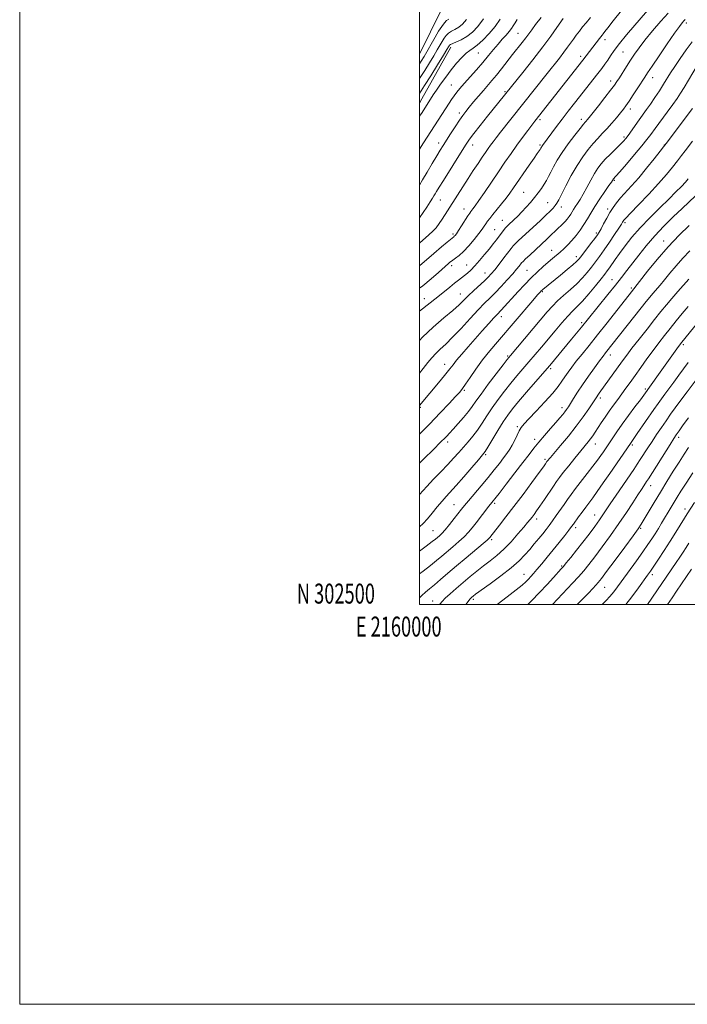
# Model space of a CAD drawing. Extents: x 2159800 to 2162700, y 302300 to 305200.
# Drawn here: x 2159800 to 2160134, y 302300 to 302793 of the extents above; entities that cross this region are included whole.
import ezdxf
from ezdxf.enums import TextEntityAlignment as Align

# ---------------------------------------------------------------- set-up
doc = ezdxf.new("R2010")
doc.units = 0
doc.header["$MEASUREMENT"] = 0
for name, color, linetype, lineweight in [('BREAKLINE DTM HARD', 7, 'Continuous', 0), ('CONTOUR INDEX', 41, 'Continuous', 13), ('CONTOUR INTERMEDIATE', 44, 'Continuous', 0), ('GRID LINE', 7, 'Continuous', 0), ('GRID TEXT', 7, 'Continuous', 0), ('SPOT ELEVATION DTM', 2, 'Continuous', 13)]:
    doc.layers.add(name, color=color, linetype=linetype, lineweight=lineweight)
doc.styles.add('Style-WORKING', font='WORKING.shx')

msp = doc.modelspace()

# ---------------------------------------------------------------- linework, layer by layer
at = {"layer": 'BREAKLINE DTM HARD', "extrusion": (0.5196963493621811, -0.2690768970062598, 0.8108719553401169), "elevation": 1041926.727887244, "flags": 128}
msp.add_lwpolyline([(1262019.174025656, -1441887.580725307), (1261989.48574724, -1441886.470038741), (1261987.124415431, -1441886.408523793)], dxfattribs=at)
at = {"layer": 'BREAKLINE DTM HARD'}
msp.add_polyline3d([(2160000, 302775.337, 1036.777), (2160005.49, 302786.56, 1036.42), (2160011.27, 302798.45, 1035.88), (2160019.23, 302820.44, 1032.28), (2160030.8, 302854.33, 1028.49), (2160038.05, 302882.08, 1024.52)], dxfattribs=at)
at = {"layer": 'CONTOUR INDEX', "flags": 128}
for points, elevation in [([(2160071.736, 302793.2670000001), (2160068.63, 302788.681), (2160065.663, 302784.4510000001), (2160061.642, 302779.003), (2160056.686, 302772.615), (2160051.638, 302766.28), (2160033.984, 302744.3040000001), (2160030.2851, 302739.666), (2160027.114, 302735.637), (2160024.987, 302732.8200000001), (2160023.331, 302730.4020000001), (2160021.302, 302727.219), (2160011.866, 302712.2280000001), (2160009.758, 302708.845), (2160008.476, 302706.7450000001), (2160007.711, 302705.4400000001), (2160007.154, 302704.441), (2160006.475, 302703.2821000001), (2160005.341, 302701.4990000001), (2160003.567, 302698.833), (2159999.9999, 302693.5750000001)], 1050), ([(2160132.851, 302792.72), (2160132.141, 302791.996), (2160131.29, 302791.0271000001), (2160129.894, 302789.2120000001), (2160127.493, 302785.846), (2160123.87, 302780.5970000001), (2160119.793, 302774.611), (2160116.276, 302769.4070000001), (2160114.034, 302766.0540000001), (2160112.586, 302763.8430000001), (2160109.158, 302758.5370000001), (2160106.877, 302755.0430000001), (2160104.785, 302751.8960000001), (2160103.211, 302749.628), (2160101.886, 302747.8630000001), (2160100.393, 302745.9950000001), (2160098.423, 302743.584), (2160096.109, 302740.829), (2160093.6959, 302738.0910000001), (2160091.368, 302735.6259), (2160089.08, 302733.257), (2160086.725, 302730.7029), (2160084.22, 302727.704), (2160081.553, 302724.0930000001), (2160078.736, 302719.7280000001), (2160075.834, 302714.6340000001), (2160073.13, 302709.5150000001), (2160069.553, 302702.4560000001), (2160068.637, 302700.7791), (2160067.838, 302699.6039), (2160066.804, 302698.388), (2160065.304, 302696.85), (2160063.138, 302694.7799), (2160060.223, 302692.074), (2160051.314, 302683.904), (2160049.3669, 302682.077), (2160047.917, 302680.643), (2160046.823, 302679.4390000001), (2160045.739, 302678.09), (2160042.154, 302673.4251000001), (2160039.747, 302670.329), (2160037.536, 302667.5310000001), (2160035.846, 302665.48), (2160034.3301, 302663.8310000001), (2160032.4749, 302662.0360000001), (2160027.05, 302657.0700000001), (2160024.32, 302654.5210000001), (2160022.0451, 302652.295), (2160019.697, 302650.0270000001), (2160016.538, 302647.202), (2160012.077, 302643.436), (2160006.801, 302638.868), (2160001.4401, 302633.7720000001), (2159999.9999, 302632.186)], 1060), ([(2160023.5229, 302792.686), (2160021.461, 302790.372), (2160019.55, 302788.8570000001), (2160017.694, 302787.779), (2160015.96, 302786.8850000001), (2160014.457, 302785.9541), (2160013.25, 302784.801), (2160012.2311, 302783.3960000001), (2160011.246, 302781.7490000001), (2160008.804, 302777.5161000001), (2160007.081, 302774.601), (2160004.917, 302771.0260000001), (2160002.529, 302767.167), (2159999.9999, 302763.209)], 1040), ([(2160134.386, 302713.0310000001), (2160132.906, 302711.3640000001), (2160130.901, 302709.2320000001), (2160128.191, 302706.4670000001), (2160124.606, 302702.914), (2160120.104, 302698.5110000001), (2160115.153, 302693.5810000001), (2160110.349, 302688.54), (2160106.183, 302683.7590000001), (2160102.725, 302679.431), (2160099.943, 302675.7010000001), (2160097.788, 302672.675), (2160094.9, 302668.465), (2160093.86, 302667.0000000001), (2160092.625, 302665.382), (2160090.735, 302663.0040000001), (2160087.911, 302659.5050000001), (2160084.598, 302655.497), (2160081.425, 302651.8320000001), (2160078.834, 302649.099), (2160076.54, 302646.828), (2160074.074, 302644.2820000001), (2160071.091, 302640.917), (2160067.737, 302636.9561000001), (2160060.9531, 302628.8350000001), (2160057.762, 302625.0580000001), (2160054.683, 302621.454), (2160051.677, 302617.9680000001), (2160048.674, 302614.4550000001), (2160045.596, 302610.743), (2160042.407, 302606.724), (2160039.244, 302602.535), (2160036.2869, 302598.3750000001), (2160033.66, 302594.416), (2160031.269, 302590.725), (2160028.964, 302587.344), (2160026.626, 302584.29), (2160024.263, 302581.4780000001), (2160019.562, 302576.133), (2160017.028, 302573.3030000001), (2160014.076, 302570.1240000001), (2160010.5901, 302566.501), (2160006.923, 302562.7160000001), (2160003.548, 302559.144), (2159999.9999, 302555.1520000001)], 1070), ([(2160134.274, 302649.2061000001), (2160131.332, 302645.67), (2160128.261, 302641.9010000001), (2160125.245, 302638.1499000001), (2160122.41, 302634.583), (2160119.645, 302631.024), (2160116.779, 302627.2070000001), (2160113.713, 302622.9819000001), (2160110.629, 302618.649), (2160107.778, 302614.621), (2160105.339, 302611.2000000001), (2160103.197, 302608.237), (2160101.162, 302605.47), (2160099.083, 302602.6800000001), (2160096.963, 302599.811), (2160094.84, 302596.85), (2160092.764, 302593.8211000001), (2160090.827, 302590.9020000001), (2160087.7421, 302586.194), (2160086.558, 302584.453), (2160085.442, 302582.917), (2160084.235, 302581.382), (2160080.543, 302576.882), (2160077.672, 302573.3430000001), (2160074.5631, 302569.4720000001), (2160071.848, 302566.052), (2160069.957, 302563.606), (2160068.509, 302561.617), (2160066.9229, 302559.3061), (2160062.383, 302552.5750000001), (2160060.162, 302549.306), (2160058.471, 302546.868), (2160057.227, 302545.1350000001), (2160056.239, 302543.8140000001), (2160055.2859, 302542.5870000001), (2160054.023, 302541.035), (2160052.073, 302538.7120000001), (2160049.197, 302535.3570000001), (2160045.704, 302531.4610000001), (2160042.041, 302527.698), (2160038.56, 302524.5750000001), (2160035.236, 302521.9280000001), (2160031.952, 302519.42), (2160028.6119, 302516.7820000001), (2160025.21, 302513.987), (2160021.761, 302511.074), (2160018.339, 302508.1240000001), (2160015.238, 302505.388), (2160012.808, 302503.1610000001), (2160011.259, 302501.6189000001), (2160010.245, 302500.454), (2160009.884, 302500.0000000001)], 1080), ([(2160134.485, 302578.6790000001), (2160132.259, 302575.2330000001), (2160129.772, 302571.3210000001), (2160126.882, 302566.724), (2160123.712, 302561.622), (2160120.449, 302556.2930000001), (2160117.294, 302551.052), (2160112.334, 302542.7010000001), (2160110.857, 302540.264), (2160109.317, 302537.97), (2160106.755, 302534.4280000001), (2160102.591, 302528.77), (2160097.749, 302522.2280000001), (2160093.532, 302516.5530000001), (2160090.888, 302513.035), (2160089.364, 302511.105), (2160088.154, 302509.73), (2160086.573, 302508.03), (2160084.41, 302505.752), (2160078.8731, 302500.0000000001)], 1090)]:
    msp.add_lwpolyline(points, dxfattribs=dict(at, elevation=elevation))
at = {"layer": 'CONTOUR INTERMEDIATE', "flags": 128}
for points, elevation in [([(2160119.313, 302803.524), (2160107.639, 302789.9820000001), (2160103.506, 302785.095), (2160099.909, 302780.672), (2160097.33, 302777.224), (2160095.536, 302774.5860000001), (2160094.114, 302772.416), (2160092.694, 302770.389), (2160091.067, 302768.224), (2160089.068, 302765.653), (2160077.47, 302750.8920000001), (2160074.325, 302746.865), (2160071.28, 302742.9110000001), (2160068.435, 302739.139), (2160061.452, 302729.7160000001), (2160061.148, 302729.2500000001), (2160060.94, 302728.888), (2160060.671, 302728.3640000001), (2160060.51, 302728.09), (2160060.245, 302727.694), (2160058.863, 302725.7490000001), (2160057.231, 302723.416), (2160054.749, 302719.8310000001), (2160046.962, 302708.49), (2160045.141, 302705.9029), (2160043.247, 302703.3740000001), (2160041.003, 302700.551), (2160036.591, 302695.139), (2160035.082, 302693.2280000001), (2160034.0141, 302691.7949), (2160033.173, 302690.584), (2160032.334, 302689.3360000001), (2160031.231, 302687.774), (2160029.588, 302685.6190000001), (2160027.249, 302682.7340000001), (2160024.54, 302679.574), (2160021.906, 302676.735), (2160019.714, 302674.682), (2160018.007, 302673.3250000001), (2160015.874, 302671.813), (2160015.191, 302671.275), (2160014.48, 302670.67), (2160009.363, 302666.23), (2160005.696, 302663.072), (2160001.572, 302659.561), (2159999.9999, 302658.2550000001)], 1056), ([(2160100.929, 302797.2779), (2160096.803, 302792.0871000001), (2160094.118, 302788.6410000001), (2160092.642, 302786.6840000001), (2160091.855, 302785.6130000001), (2160091.2919, 302784.8800000001), (2160089.952, 302783.198), (2160081.681, 302772.4570000001), (2160057.55, 302741.8040000001), (2160056.126, 302739.942), (2160054.058, 302737.2001), (2160051.469, 302733.7170000001), (2160048.625, 302729.811), (2160045.723, 302725.7180000001), (2160042.7, 302721.3540000001), (2160039.426, 302716.5580000001), (2160032.438, 302706.2500000001), (2160029.602, 302702.112), (2160027.727, 302699.459), (2160026.6389, 302698.001), (2160025.597, 302696.677), (2160025.058, 302695.8920000001), (2160024.135, 302694.4660000001), (2160020.952, 302689.4840000001), (2160019.414, 302687.112), (2160018.37, 302685.5700000001), (2160017.744, 302684.7280000001), (2160017.362, 302684.296), (2160017.031, 302683.991), (2160015.488, 302682.7380000001), (2160013.74, 302681.2930000001), (2160011.019, 302678.9950000001), (2160007.099, 302675.6250000001), (2159999.9999, 302669.4340000001)], 1054), ([(2160124.251, 302795.9880000001), (2160120.675, 302791.8970000001), (2160116.531, 302787.0370000001), (2160112.667, 302782.361), (2160109.722, 302778.578), (2160107.478, 302775.442), (2160105.506, 302772.464), (2160103.485, 302769.307), (2160099.895, 302763.611), (2160098.657, 302761.677), (2160097.38, 302759.838), (2160095.487, 302757.319), (2160092.632, 302753.639), (2160089.391, 302749.508), (2160084.782, 302743.6811), (2160083.82, 302742.4950000001), (2160083.286, 302741.8800000001), (2160082.779, 302741.3281), (2160081.895, 302740.301), (2160080.23, 302738.2500000001), (2160077.556, 302734.8410000001), (2160074.351, 302730.5920000001), (2160071.27, 302726.2330000001), (2160068.8289, 302722.3690000001), (2160066.999, 302719.095), (2160065.6111, 302716.377), (2160064.492, 302714.149), (2160063.46, 302712.204), (2160062.328, 302710.302), (2160060.946, 302708.2490000001), (2160059.315, 302706.029), (2160057.472, 302703.675), (2160055.46, 302701.2290000001), (2160053.338, 302698.7830000001), (2160051.171, 302696.4390000001), (2160049.042, 302694.2990000001), (2160047.102, 302692.4570000001), (2160044.412, 302689.98), (2160043.601, 302689.175), (2160042.859, 302688.329), (2160041.993, 302687.23), (2160039.794, 302684.3080000001), (2160038.453, 302682.551), (2160036.852, 302680.5110000001), (2160034.882, 302678.0671), (2160032.501, 302675.188), (2160029.9531, 302672.1950000001), (2160027.555, 302669.497), (2160025.547, 302667.405), (2160023.876, 302665.8320000001), (2160022.413, 302664.5920000001), (2160021.013, 302663.493), (2160019.4591, 302662.3100000001), (2160017.518, 302660.812), (2160015.03, 302658.8360000001), (2160009.041, 302654.0310000001), (2159999.9999, 302646.868)], 1058), ([(2160060.713, 302793.735), (2160058.028, 302790.263), (2160056.079, 302787.6560000001), (2160054.572, 302785.5860000001), (2160053.076, 302783.5710000001), (2160051.242, 302781.208), (2160046.524, 302775.237), (2160040.986, 302768.132), (2160038.39, 302764.876), (2160036.134, 302762.171), (2160031.87, 302757.262), (2160029.452, 302754.4230000001), (2160027.0031, 302751.5000000001), (2160024.829, 302748.876), (2160023.122, 302746.7760000001), (2160021.613, 302744.7940000001), (2160019.917, 302742.362), (2160017.781, 302739.1190000001), (2160015.468, 302735.519), (2160011.743, 302729.6420000001), (2160010.282, 302727.3031), (2160008.545, 302724.4770000001), (2160006.243, 302720.687), (2160003.697, 302716.431), (2160001.385, 302712.4500000001), (2159999.9999, 302709.9350000001)], 1048), ([(2160085.41, 302793.7050000001), (2160083.298, 302791.1250000001), (2160081.53, 302789.0150000001), (2160079.896, 302786.987), (2160078.354, 302784.971), (2160076.899, 302782.9790000001), (2160073.99, 302778.8599), (2160072.181, 302776.4110000001), (2160069.907, 302773.48), (2160063.771, 302765.775), (2160051.392, 302750.139), (2160040.437, 302736.3640000001), (2160038.247, 302733.566), (2160036.701, 302731.534), (2160035.479, 302729.8640000001), (2160034.287, 302728.182), (2160032.944, 302726.2380000001), (2160031.296, 302723.816), (2160029.233, 302720.7590000001), (2160026.8371, 302717.17), (2160024.233, 302713.2139), (2160021.5659, 302709.09), (2160011.257, 302692.899), (2160009.748, 302690.628), (2160008.195, 302688.54), (2160006.597, 302686.7701), (2160004.664, 302684.9730000001), (2159999.9999, 302680.905)], 1052), ([(2160032.0091, 302793.118), (2160029.1901, 302789.302), (2160026.373, 302786.377), (2160023.569, 302784.2010000001), (2160020.832, 302782.632), (2160018.396, 302781.54), (2160016.5439, 302780.795), (2160015.46, 302780.275), (2160014.944, 302779.8840000001), (2160014.699, 302779.535), (2160014.404, 302779.028), (2160013.623, 302777.73), (2160011.895, 302774.894), (2160008.9839, 302770.1460000001), (2160005.561, 302764.589), (2160002.525, 302759.6960000001), (2159999.9999, 302755.7100000001)], 1042), ([(2160014.5549, 302792.925), (2160013.523, 302792.23), (2160012.37, 302791.112), (2160011.041, 302789.3260000001), (2160009.518, 302786.9070000001), (2160007.793, 302783.964), (2160002.267, 302774.3080000001), (2160000.851, 302771.9060000001), (2159999.9999, 302770.5480000001)], 1038), ([(2160040.2329, 302792.872), (2160037.772, 302789.2590000001), (2160034.792, 302785.702), (2160031.643, 302782.48), (2160028.843, 302779.9709000001), (2160026.742, 302778.3790000001), (2160025.038, 302777.22), (2160023.262, 302775.838), (2160021.054, 302773.7180000001), (2160018.49, 302770.9039), (2160015.753, 302767.5800000001), (2160013.03, 302763.965), (2160010.515, 302760.416), (2160008.404, 302757.3259000001), (2160006.839, 302754.99), (2160001.231, 302746.275), (2159999.9999, 302744.34)], 1044), ([(2160048.8529, 302792.686), (2160047.719, 302791.023), (2160046.835, 302789.5800000001), (2160045.956, 302788.1790000001), (2160044.831, 302786.664), (2160043.271, 302784.899), (2160041.349, 302782.839), (2160039.204, 302780.4610000001), (2160036.929, 302777.7450000001), (2160034.437, 302774.6800000001), (2160031.596, 302771.2610000001), (2160028.371, 302767.551), (2160022.257, 302760.7170000001), (2160020.131, 302758.296), (2160018.554, 302756.3920000001), (2160017.223, 302754.632), (2160015.911, 302752.753), (2160014.698, 302750.9340000001), (2160002.022, 302731.0800000001), (2159999.9999, 302727.8690000001)], 1046), ([(2160136.309, 302781.5580000001), (2160133.234, 302777.5760000001), (2160130.242, 302773.296), (2160127.619, 302769.312), (2160125.544, 302766.0440000001), (2160121.988, 302760.3260000001), (2160119.914, 302757.0820000001), (2160117.681, 302753.6790000001), (2160115.503, 302750.454), (2160113.535, 302747.6470000001), (2160109.835, 302742.512), (2160104.359, 302734.789), (2160103.128, 302733.1570000001), (2160101.945, 302731.7951), (2160100.356, 302730.186), (2160095.409, 302725.388), (2160092.875, 302722.8310000001), (2160090.8261, 302720.5600000001), (2160089.105, 302718.3), (2160087.424, 302715.6410000001), (2160085.576, 302712.3320000001), (2160083.654, 302708.746), (2160081.83, 302705.4110000001), (2160080.246, 302702.7390000001), (2160078.925, 302700.672), (2160077.859, 302699.0330000001), (2160077.023, 302697.659), (2160076.314, 302696.443), (2160075.613, 302695.289), (2160074.814, 302694.118), (2160073.8671, 302692.899), (2160072.733, 302691.617), (2160071.407, 302690.2710000001), (2160068.648, 302687.645), (2160065.167, 302684.2600000001), (2160063.824, 302682.9990000001), (2160055.056, 302674.9110000001), (2160052.975, 302672.9570000001), (2160051.718, 302671.7320000001), (2160051.025, 302670.974), (2160049.705, 302669.2870000001), (2160048.459, 302667.763), (2160046.536, 302665.519), (2160043.8469, 302662.49), (2160040.758, 302659.11), (2160037.752, 302655.9361), (2160035.138, 302653.313), (2160032.529, 302650.735), (2160029.361, 302647.4780000001), (2160025.283, 302643.0920000001), (2160020.774, 302638.213), (2160016.5251, 302633.7500000001), (2160013.069, 302630.3800000001), (2160010.332, 302627.856), (2160008.085, 302625.7050000001), (2160006.092, 302623.5040000001), (2160004.1, 302621.045), (2160001.851, 302618.1739000001), (2159999.9999, 302615.856)], 1062), ([(2160138.835, 302769.6690000001), (2160132.283, 302758.7720000001), (2160130.4809, 302755.868), (2160128.764, 302753.279), (2160126.627, 302750.2610000001), (2160123.7509, 302746.3310000001), (2160117.719, 302738.165), (2160115.58, 302735.247), (2160113.617, 302732.653), (2160111.058, 302729.471), (2160107.425, 302725.133), (2160103.429, 302720.4419), (2160100.0751, 302716.5441000001), (2160098.113, 302714.2880000001), (2160096.848, 302712.8860000001), (2160096.728, 302712.7280000001), (2160096.425, 302712.231), (2160095.893, 302711.416), (2160094.686, 302709.6520000001), (2160092.618, 302706.676), (2160090.08, 302702.971), (2160087.605, 302699.2049000001), (2160085.59, 302695.8970000001), (2160083.883, 302692.9670000001), (2160082.195, 302690.1900000001), (2160080.305, 302687.398), (2160078.255, 302684.676), (2160076.159, 302682.167), (2160074.108, 302679.98), (2160072.128, 302678.078), (2160070.225, 302676.389), (2160066.45, 302673.204), (2160064.284, 302671.3480000001), (2160061.758, 302669.1), (2160058.905, 302666.4461000001), (2160055.7971, 302663.4080000001), (2160052.536, 302660.0550000001), (2160049.334, 302656.6520000001), (2160040.764, 302647.334), (2160038.73, 302645.209), (2160037.125, 302643.4780000001), (2160034.586, 302640.6730000001), (2160031.344, 302637.047), (2160027.78, 302633.023), (2160024.258, 302629.007), (2160021.079, 302625.3250000001), (2160018.523, 302622.285), (2160016.716, 302620.0220000001), (2160015.154, 302617.993), (2160013.1789, 302615.481), (2160010.355, 302612.023), (2159999.9999, 302599.562)], 1064), ([(2160136.469, 302748.144), (2160123.349, 302730.748), (2160122.017, 302729.014), (2160120.276, 302726.795), (2160117.322, 302723.057), (2160113.535, 302718.3410000001), (2160109.589, 302713.5870000001), (2160106.048, 302709.5491000001), (2160100.523, 302703.475), (2160098.506, 302701.072), (2160096.802, 302698.7560000001), (2160095.201, 302696.2340000001), (2160093.5619, 302693.344), (2160092.006, 302690.441), (2160090.721, 302688.0090000001), (2160089.791, 302686.3370000001), (2160088.879, 302684.9350000001), (2160087.545, 302683.117), (2160085.516, 302680.4350000001), (2160081.1459, 302674.725), (2160079.734, 302672.938), (2160078.468, 302671.579), (2160076.6511, 302669.9600000001), (2160073.8189, 302667.6030000001), (2160070.465, 302664.867), (2160061.654, 302657.7280000001), (2160061.214, 302657.333), (2160060.819, 302656.9390000001), (2160060.242, 302656.3189000001), (2160059.026, 302654.9429), (2160056.658, 302652.2010000001), (2160038.936, 302631.5040000001), (2160035.071, 302626.888), (2160031.521, 302622.3920000001), (2160028.189, 302617.827), (2160025.258, 302613.5920000001), (2160022.979, 302610.2330000001), (2160021.436, 302608.041), (2160020.038, 302606.3080000001), (2160018.026, 302604.0710000001), (2160014.796, 302600.572), (2160010.361, 302595.866), (2160004.889, 302590.213), (2159999.9999, 302585.301)], 1066), ([(2160136.494, 302731.839), (2160132.879, 302727.0701000001), (2160131.026, 302724.6470000001), (2160128.961, 302721.975), (2160126.523, 302718.8800000001), (2160123.457, 302715.1730000001), (2160119.485, 302710.6630000001), (2160114.554, 302705.3590000001), (2160109.512, 302700.0800000001), (2160105.43, 302695.8480000001), (2160103.087, 302693.3960000001), (2160102.095, 302692.3), (2160101.772, 302691.85), (2160101.495, 302691.3750000001), (2160100.886, 302690.3790000001), (2160099.629, 302688.4070000001), (2160097.537, 302685.203), (2160094.945, 302681.306), (2160092.318, 302677.453), (2160090.013, 302674.2100000001), (2160087.95, 302671.448), (2160085.94, 302668.865), (2160083.806, 302666.209), (2160081.407, 302663.436), (2160078.612, 302660.552), (2160075.38, 302657.5870000001), (2160072.0279, 302654.66), (2160068.962, 302651.915), (2160066.405, 302649.3640000001), (2160063.85, 302646.4880000001), (2160045.457, 302624.665), (2160043.826, 302622.655), (2160041.728, 302619.9489000001), (2160038.356, 302615.539), (2160034.351, 302610.247), (2160030.719, 302605.3480000001), (2160028.178, 302601.7820000001), (2160026.306, 302599.1200000001), (2160024.397, 302596.596), (2160021.945, 302593.6520000001), (2160019.246, 302590.569), (2160016.797, 302587.839), (2160014.964, 302585.8210000001), (2160013.585, 302584.3350000001), (2160012.367, 302583.068), (2160011.0051, 302581.6960000001), (2160006.421, 302577.1420000001), (2160002.676, 302573.4), (2159999.9999, 302570.702)], 1068), ([(2160138.037, 302704.487), (2160131.237, 302698.1410000001), (2160126.856, 302693.9661000001), (2160122.169, 302689.316), (2160117.562, 302684.4280000001), (2160113.359, 302679.5430000001), (2160109.645, 302674.8960000001), (2160103.6891, 302667.133), (2160100.999, 302663.677), (2160097.901, 302659.778), (2160094.122, 302655.096), (2160084.435, 302643.159), (2160080.957, 302638.828), (2160076.039, 302632.8), (2160065.188, 302619.6420000001), (2160063.832, 302618.0589000001), (2160053.523, 302606.2540000001), (2160049.465, 302601.5360000001), (2160046.458, 302597.9080000001), (2160044.137, 302594.824), (2160041.854, 302591.4020000001), (2160039.166, 302587.077), (2160034.189, 302578.827), (2160032.764, 302576.552), (2160031.492, 302574.856), (2160029.469, 302572.492), (2160026.104, 302568.6130000001), (2160022.0451, 302563.9560000001), (2160018.251, 302559.655), (2160013.265, 302554.16), (2160011.197, 302551.7930000001), (2160008.808, 302548.8979), (2160006.262, 302545.769), (2160003.871, 302542.91), (2160001.792, 302540.644), (2159999.9999, 302538.9821)], 1072), ([(2160134.885, 302689.7180000001), (2160129.846, 302684.785), (2160124.338, 302678.9880000001), (2160118.884, 302672.7120000001), (2160114.048, 302666.7941000001), (2160105.901, 302656.5530000001), (2160093.742, 302641.0050000001), (2160088.944, 302634.926), (2160084.742, 302629.667), (2160081.233, 302625.3040000001), (2160078.37, 302621.7110000001), (2160076.091, 302618.752), (2160074.252, 302616.242), (2160072.694, 302613.9820000001), (2160071.199, 302611.7380000001), (2160069.322, 302609.133), (2160066.56, 302605.7550000001), (2160062.659, 302601.416), (2160058.36, 302596.8300000001), (2160054.653, 302592.936), (2160052.263, 302590.383), (2160050.861, 302588.6730000001), (2160049.854, 302587.0160000001), (2160048.761, 302584.822), (2160047.55, 302582.291), (2160046.303, 302579.8210000001), (2160045.058, 302577.6850000001), (2160043.687, 302575.666), (2160042.019, 302573.422), (2160039.911, 302570.6730000001), (2160037.329, 302567.3900000001), (2160034.266, 302563.606), (2160030.803, 302559.443), (2160024.492, 302551.959), (2160022.501, 302549.5550000001), (2160021.0011, 302547.682), (2160017.322, 302542.991), (2160014.981, 302540.068), (2160012.805, 302537.4660000001), (2160011.118, 302535.623), (2160009.8619, 302534.415), (2160008.887, 302533.5700000001), (2160007.935, 302532.7710000001), (2160006.336, 302531.5000000001), (2160003.3139, 302529.1869), (2159999.9999, 302526.688)], 1074), ([(2160135.148, 302676.954), (2160131.588, 302673.2560000001), (2160128.244, 302669.4631000001), (2160125.208, 302665.8), (2160122.531, 302662.514), (2160120.243, 302659.789), (2160116.65, 302655.65), (2160115.149, 302653.8740000001), (2160113.365, 302651.6780000001), (2160110.787, 302648.4400000001), (2160092.985, 302625.8839), (2160091.799, 302624.351), (2160090.035, 302621.9950000001), (2160087.47, 302618.487), (2160084.456, 302614.2760000001), (2160081.49, 302610.003), (2160078.982, 302606.213), (2160076.987, 302603.066), (2160075.473, 302600.623), (2160074.377, 302598.883), (2160073.508, 302597.594), (2160072.646, 302596.4400000001), (2160071.575, 302595.122), (2160070.11, 302593.4070000001), (2160068.072, 302591.0800000001), (2160065.385, 302588.0359), (2160062.398, 302584.618), (2160059.564, 302581.279), (2160057.158, 302578.284), (2160054.742, 302575.126), (2160051.696, 302571.1091000001), (2160047.668, 302565.8570000001), (2160043.357, 302560.2820000001), (2160039.723, 302555.6130000001), (2160034.647, 302549.17), (2160028.291, 302540.952), (2160026.3391, 302538.4670000001), (2160024.439, 302536.2320000001), (2160022.254, 302533.975), (2160019.559, 302531.502), (2160016.583, 302528.932), (2160011.029, 302524.2170000001), (2160008.397, 302522.0060000001), (2160005.373, 302519.5650000001), (2160001.699, 302516.699), (2159999.9999, 302515.339)], 1076), ([(2160134.66, 302662.8430000001), (2160129.18, 302656.659), (2160126.166, 302653.2100000001), (2160123.432, 302649.9820000001), (2160120.7, 302646.6420000001), (2160117.547, 302642.7010000001), (2160113.73, 302637.8849000001), (2160109.723, 302632.789), (2160106.18, 302628.224), (2160103.557, 302624.7541), (2160101.511, 302621.952), (2160089.832, 302605.7330000001), (2160089.11, 302604.7060000001), (2160088.546, 302603.867), (2160086.595, 302600.8810000001), (2160084.589, 302597.868), (2160081.817, 302593.887), (2160078.366, 302589.242), (2160074.4159, 302584.292), (2160070.53, 302579.6310000001), (2160065.4, 302573.5961), (2160063.7, 302571.514), (2160062.909, 302570.3800000001), (2160061.908, 302568.9770000001), (2160059.768, 302566.028), (2160056.186, 302561.1350000001), (2160051.727, 302555.101), (2160047.176, 302549.0270000001), (2160043.201, 302543.8409000001), (2160040.007, 302539.762), (2160035.114, 302533.5760000001), (2160034.746, 302533.1510000001), (2160033.821, 302532.297), (2160031.702, 302530.4830000001), (2160023.303, 302523.4501), (2160018.447, 302519.3580000001), (2160014.1239, 302515.664), (2160010.457, 302512.512), (2160007.431, 302509.944), (2160004.995, 302507.942), (2160002.9659, 302506.253), (2160001.131, 302504.567), (2159999.9999, 302503.367)], 1078), ([(2160143.425, 302646.5559), (2160131.139, 302631.35), (2160129.952, 302629.807), (2160128.678, 302628.0430000001), (2160119.534, 302615.105), (2160112.126, 302604.8), (2160110.425, 302602.52), (2160107.711, 302598.916), (2160104.444, 302594.55), (2160101.247, 302590.1890000001), (2160098.625, 302586.4619000001), (2160096.596, 302583.458), (2160093.904, 302579.3811000001), (2160091.892, 302576.414), (2160090.613, 302574.5540000001), (2160088.924, 302572.1840000001), (2160086.68, 302569.1780000001), (2160083.839, 302565.5210000001), (2160077.9629, 302558.0490000001), (2160075.748, 302555.1340000001), (2160073.937, 302552.638), (2160072.208, 302550.148), (2160068.358, 302544.5021), (2160066.501, 302541.8430000001), (2160064.859, 302539.6020000001), (2160063.286, 302537.577), (2160061.578, 302535.4660000001), (2160059.58, 302533.0380000001), (2160057.363, 302530.3700000001), (2160055.047, 302527.6090000001), (2160052.648, 302524.8370000001), (2160049.755, 302521.8580000001), (2160045.846, 302518.4060000001), (2160040.695, 302514.3850000001), (2160035.238, 302510.3750000001), (2160027.9989, 302505.1730000001), (2160026.727, 302504.2230000001), (2160026.171, 302503.769), (2160025.707, 302503.35), (2160025.1, 302502.6840000001), (2160024.213, 302501.5370000001), (2160023.114, 302500.0000000001)], 1082), ([(2160134.3411, 302621.128), (2160129.676, 302614.74), (2160127.167, 302611.3520000001), (2160122.619, 302605.251), (2160120.914, 302602.9240000001), (2160119.266, 302600.6080000001), (2160117.197, 302597.638), (2160108.822, 302585.5220000001), (2160107.157, 302583.148), (2160105.388, 302580.6730000001), (2160095.138, 302565.649), (2160091.832, 302560.845), (2160088.857, 302556.594), (2160086.572, 302553.442), (2160083.078, 302548.801), (2160081.2611, 302546.322), (2160079.479, 302543.8370000001), (2160076.971, 302540.285), (2160076.023, 302538.9880000001), (2160074.667, 302537.224), (2160072.545, 302534.5330000001), (2160069.83, 302531.1340000001), (2160066.827, 302527.4180000001), (2160063.825, 302523.7490000001), (2160061.048, 302520.398), (2160058.704, 302517.6070000001), (2160056.929, 302515.535), (2160055.568, 302514.0001000001), (2160054.392, 302512.7330000001), (2160053.121, 302511.447), (2160051.2569, 302509.7770000001), (2160048.248, 302507.3369000001), (2160043.829, 302503.9290000001), (2160038.779, 302500.0000000001)], 1084), ([(2160142.254, 302617.8099000001), (2160133.788, 302606.5270000001), (2160130.588, 302602.2220000001), (2160127.871, 302598.5050000001), (2160125.519, 302595.2180000001), (2160123.273, 302592.019), (2160120.934, 302588.645), (2160118.549, 302585.1529), (2160116.229, 302581.677), (2160114.067, 302578.349), (2160110.368, 302572.563), (2160108.81, 302570.187), (2160107.094, 302567.639), (2160098.346, 302554.8030000001), (2160095.374, 302550.4080000001), (2160091.664, 302544.877), (2160089.92, 302542.3800000001), (2160087.574, 302539.144), (2160084.717, 302535.3050000001), (2160081.579, 302531.193), (2160078.413, 302527.149), (2160075.546, 302523.5600000001), (2160073.326, 302520.823), (2160071.928, 302519.133), (2160070.833, 302517.8740000001), (2160066.954, 302513.568), (2160063.737, 302510.0480000001), (2160059.957, 302506.0110000001), (2160055.879, 302501.8), (2160054.065, 302500.0000000001)], 1086), ([(2160134.391, 302593.5079), (2160131.835, 302589.927), (2160129.753, 302586.9880000001), (2160128.346, 302584.9780000001), (2160127.077, 302583.068), (2160125.2259, 302580.153), (2160114.454, 302562.9840000001), (2160113.543, 302561.572), (2160112.1271, 302559.48), (2160110.919, 302557.659), (2160109.123, 302554.887), (2160106.606, 302550.9600000001), (2160103.419, 302546.066), (2160099.655, 302540.493), (2160095.473, 302534.5760000001), (2160091.282, 302528.844), (2160087.556, 302523.873), (2160084.604, 302520.0430000001), (2160082.082, 302516.9400000001), (2160079.48, 302513.9510000001), (2160076.458, 302510.645), (2160066.458, 302500.0000000001)], 1088), ([(2160136.601, 302565.9450000001), (2160133.237, 302560.7100000001), (2160130.713, 302556.7490000001), (2160128.85, 302553.7760000001), (2160127.299, 302551.2440000001), (2160125.7719, 302548.7010000001), (2160121.019, 302540.7160000001), (2160119.401, 302538.046), (2160117.787, 302535.444), (2160116.137, 302532.878), (2160114.2, 302530.0060000001), (2160111.671, 302526.4070000001), (2160108.4, 302521.867), (2160097.564, 302507.007), (2160096.256, 302505.3140000001), (2160095.03, 302503.8790000001), (2160093.466, 302502.2120000001), (2160091.316, 302500.0000000001)], 1092), ([(2160137.469, 302551.0590000001), (2160133.741, 302545.3470000001), (2160132.434, 302543.2860000001), (2160128.151, 302536.3100000001), (2160125.339, 302531.813), (2160122.33, 302527.1360000001), (2160119.456, 302522.7650000001), (2160117.08, 302519.213), (2160115.4, 302516.7540000001), (2160113.954, 302514.7000000001), (2160109.419, 302508.3649), (2160106.1441, 302503.9080000001), (2160103.117, 302500.0000000001)], 1094), ([(2160134.648, 302530.735), (2160133.286, 302528.5810000001), (2160131.753, 302526.2100000001), (2160130.063, 302523.65), (2160128.274, 302520.976), (2160114.043, 302500.0000000001)], 1096), ([(2160136.007, 302517.7650000001), (2160128.532, 302506.7810000001), (2160126.267, 302503.4060000001), (2160124.036, 302500.0000000001)], 1098)]:
    msp.add_lwpolyline(points, dxfattribs=dict(at, elevation=elevation))
at = {"layer": 'GRID LINE', "flags": 128}
for points in [[(2159800, 302300), (2162700, 302300), (2162700, 305200), (2159800, 305200), (2159800, 302300)], [(2160000, 302500), (2162500, 302500), (2162500, 305000), (2160000, 305000), (2160000, 302500)]]:
    msp.add_lwpolyline(points, dxfattribs=at)
at = {"layer": 'SPOT ELEVATION DTM'}
for p in [(2160133.44, 302790.94, 1060.4), (2160049.14, 302785.89, 1047.05), (2160092.79, 302782.71, 1054.5), (2160029.43, 302776.01, 1044.94), (2160080.56, 302774.35, 1053.59), (2160101.7, 302776.42, 1057.01), (2160116.53, 302763.72, 1060.64), (2160015.85, 302760.02, 1045.1), (2160095.52, 302762.01, 1057.46), (2160042.69, 302756.68, 1049.81), (2160019.92, 302745.95, 1047.61), (2160105.41, 302747.92, 1060.5), (2160060.14, 302742.6, 1054.31), (2160080.84, 302742.77, 1057.53), (2160102.23, 302733.89, 1061.71), (2160009.47, 302730.97, 1047.44), (2160026.54, 302729.9, 1050.64), (2160060.24, 302730.01, 1055.77), (2160122.33, 302729.88, 1065.94), (2160097.3, 302712.31, 1064.15), (2160052.05, 302706.3, 1057.01), (2160010.4, 302702.46, 1050.85), (2160063.99, 302701.11, 1059.09), (2160022.28, 302697.98, 1053.29), (2160070.94, 302698.91, 1060.58), (2160094.04, 302698.01, 1065.59), (2160041.36, 302692.34, 1057.17), (2160102.79, 302691.17, 1068.31), (2160016.68, 302685.43, 1053.7), (2160037.57, 302687.65, 1057.1), (2160088.43, 302686, 1065.71), (2160122.05, 302681.94, 1073.36), (2160066.05, 302677.23, 1063.26), (2160016.03, 302669.63, 1056.42), (2160023.52, 302669.92, 1057.24), (2160078.31, 302674.05, 1065.5), (2160032.7, 302665.85, 1059.33), (2160053.65, 302667.28, 1063.02), (2160096.23, 302662.61, 1071.22), (2160020.32, 302655.46, 1059.22), (2160061.45, 302656.55, 1066.18), (2160105.85, 302658.42, 1073.73), (2160002.34, 302653.08, 1057.28), (2160040.95, 302644.14, 1064.57), (2160081.01, 302641.07, 1071.68), (2160131.96, 302630.06, 1082.33), (2160012.57, 302620.26, 1063.35), (2160044.02, 302624.38, 1067.8), (2160095.37, 302624.93, 1076.56), (2160065.58, 302617.96, 1072.3), (2160022.34, 302607.14, 1066.21), (2160112.89, 302607.85, 1081.72), (2160090.42, 302603.43, 1078.39), (2160000.33, 302598.64, 1064.16), (2160071.27, 302598.58, 1075.46), (2160048.9, 302589.05, 1073.74), (2160014, 302581.4, 1068.45), (2160057.52, 302582.63, 1075.53), (2160129.48, 302583.7, 1088.41), (2160087.81, 302580.37, 1080.72), (2160106.44, 302579.86, 1084.3), (2160032.96, 302575.02, 1072.2), (2160062.73, 302572.74, 1077.69), (2160115.48, 302559.51, 1088.63), (2160017.17, 302549.92, 1073.11), (2160037.59, 302550.68, 1076.29), (2160132.67, 302547.77, 1093.51), (2160058.49, 302542.74, 1080.47), (2160087.53, 302544.79, 1085.25), (2160006.64, 302536.91, 1073.06), (2160078.1, 302538.41, 1084.42), (2160110.47, 302538.17, 1090.16), (2160036.02, 302532.48, 1078.28), (2160071.11, 302519.31, 1085.83), (2160052.19, 302515.19, 1083.24), (2160116.34, 302515.03, 1094.4), (2160092.6, 302508.6, 1090.87), (2160026.81, 302502.71, 1082.29), (2160006.46, 302501.72, 1079.29)]:
    msp.add_point(p, dxfattribs=at)

# ---------------------------------------------------------------- texts
at = {"layer": 'GRID TEXT', "style": 'Style-WORKING', "width": 0.67}
msp.add_text('N 302500', height=10, dxfattribs=at).set_placement((2159977.66875, 302500.5), align=Align.RIGHT)
msp.add_text('E 2160000', height=10, dxfattribs=at).set_placement((2159989.53125, 302494), align=Align.TOP_CENTER)

doc.saveas('drawing.dxf')
